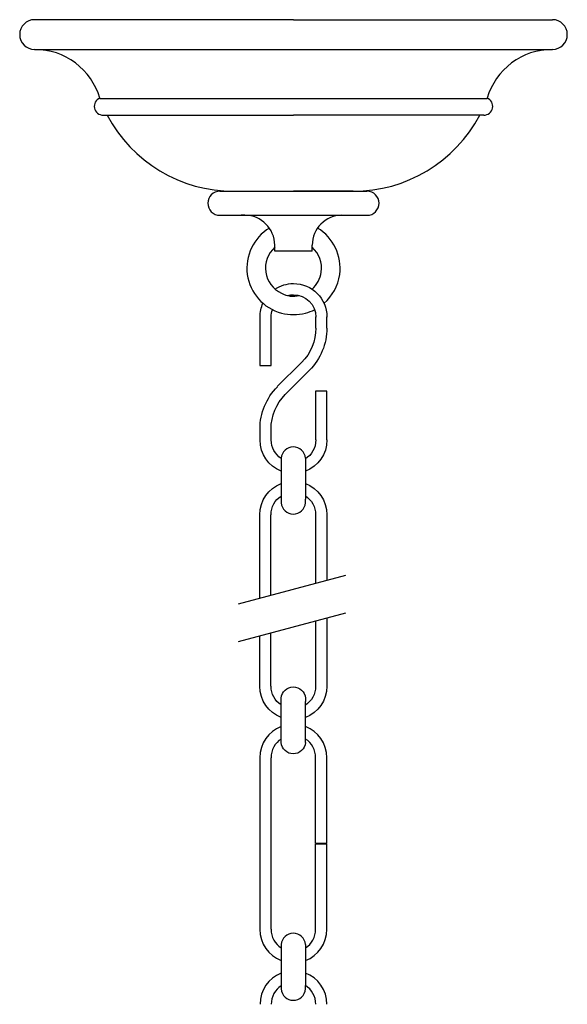
# Model space of a CAD drawing. Units: millimetres. Extents: x 6.1 to 27.6, y 5.1 to 47.5.
# Drawn here: x 14 to 19.8, y 37.1 to 47.5 of the extents above; entities that cross this region are included whole.
import ezdxf

# ---------------------------------------------------------------- set-up
doc = ezdxf.new("R2010")
doc.units = ezdxf.units.MM

msp = doc.modelspace()

# ---------------------------------------------------------------- linework, layer by layer
for p, q in [((14.138, 47.206), (19.612, 47.206)), ((16.745, 42.888), (16.744, 42.452)), ((17.002, 42.888), (17.001, 42.455)), ((16.293, 41.35), (17.427, 41.652)), ((16.293, 40.952), (17.427, 41.254)), ((16.745, 39.883), (16.744, 40.319)), ((17.002, 39.883), (17.001, 40.316)), ((16.745, 37.75), (16.744, 37.315)), ((17.002, 37.75), (17.001, 37.317))]:
    msp.add_line(p, q)
for points in [[(16.874, 47.521), (14.138, 47.521)], [(16.874, 47.521), (19.611, 47.521)], [(14.828, 46.689), (16.874, 46.689), (18.921, 46.689)], [(14.863, 46.512), (14.906, 46.512)], [(14.906, 46.512), (16.874, 46.512)], [(18.842, 46.512), (16.874, 46.512)], [(18.886, 46.512), (18.842, 46.512)], [(16.096, 45.709), (17.651, 45.709)], [(16.244, 45.709), (16.874, 45.709)], [(17.504, 45.709), (16.874, 45.709)], [(17.651, 45.452), (16.096, 45.452)], [(16.361, 45.454), (16.323, 45.454)], [(17.386, 45.454), (17.424, 45.454)], [(16.676, 45.076), (16.676, 45.139)], [(17.071, 45.076), (16.676, 45.076)], [(17.071, 45.076), (17.071, 45.139)], [(16.519, 44.38), (16.519, 43.868), (16.638, 43.868), (16.638, 44.38)], [(17.109, 44.38), (17.109, 44.263)], [(17.228, 44.263), (17.228, 44.38)], [(16.959, 43.9), (16.704, 43.645)], [(16.788, 43.562), (17.044, 43.817)], [(17.228, 43.082), (17.228, 43.595), (17.109, 43.595), (17.109, 43.082)], [(16.519, 43.198), (16.519, 43.082)], [(16.638, 43.082), (16.638, 43.197)], [(16.744, 42.453), (16.744, 42.417)], [(17.001, 42.417), (17.001, 42.455)], [(16.518, 41.409), (16.518, 42.291)], [(16.636, 41.441), (16.636, 42.291)], [(17.108, 42.291), (17.108, 41.567)], [(17.226, 42.291), (17.226, 41.598)], [(17.226, 41.201), (17.226, 40.48)], [(17.108, 41.169), (17.108, 40.48)], [(16.518, 40.48), (16.518, 41.012)], [(16.636, 40.48), (16.636, 41.043)], [(16.744, 40.317), (16.744, 40.354)], [(17.001, 40.354), (17.001, 40.316)], [(16.518, 39.722), (16.518, 37.911)], [(16.636, 39.722), (16.636, 37.911)], [(17.108, 38.821), (17.108, 39.722)], [(17.226, 38.821), (17.226, 39.722)], [(17.108, 38.821), (17.226, 38.821)], [(17.108, 38.812), (17.226, 38.812)], [(17.108, 37.911), (17.108, 38.812)], [(17.226, 37.911), (17.226, 38.812)], [(16.744, 37.316), (16.744, 37.279)], [(17.001, 37.279), (17.001, 37.317)]]:
    msp.add_lwpolyline(points)
for centre, radius, start, end in [((16.875, 44.878), 0.279, 242.6883, 283.2387), ((16.875, 44.922), 0.517, 255.6516, 284.3484)]:
    msp.add_arc(centre, radius, start, end)
for points, knots in [([(14.138, 47.521), (14.051, 47.521), (13.981, 47.45), (13.981, 47.363), (13.981, 47.276), (14.051, 47.206), (14.138, 47.206)], [0, 0, 0, 0, 1, 1, 1, 2, 2, 2, 2]), ([(19.612, 47.206), (19.699, 47.206), (19.769, 47.276), (19.769, 47.363), (19.769, 47.45), (19.699, 47.521), (19.612, 47.521)], [0, 0, 0, 0, 1, 1, 1, 2, 2, 2, 2]), ([(14.828, 46.691), (14.786, 46.675), (14.762, 46.631), (14.771, 46.587), (14.78, 46.543), (14.819, 46.512), (14.864, 46.512)], [0, 0, 0, 0, 1, 1, 1, 2, 2, 2, 2]), ([(18.886, 46.512), (18.931, 46.512), (18.97, 46.543), (18.979, 46.587), (18.988, 46.631), (18.964, 46.675), (18.922, 46.691)], [0, 0, 0, 0, 1, 1, 1, 2, 2, 2, 2]), ([(16.097, 45.709), (16.026, 45.709), (15.969, 45.652), (15.969, 45.582), (15.969, 45.511), (16.026, 45.454), (16.097, 45.454)], [0, 0, 0, 0, 1, 1, 1, 2, 2, 2, 2]), ([(17.652, 45.454), (17.722, 45.454), (17.779, 45.511), (17.779, 45.582), (17.779, 45.652), (17.722, 45.709), (17.652, 45.709)], [0, 0, 0, 0, 1, 1, 1, 2, 2, 2, 2]), ([(16.622, 45.319), (16.452, 45.218), (16.36, 45.025), (16.387, 44.829), (16.414, 44.633), (16.556, 44.472), (16.747, 44.421)], [0, 0, 0, 0, 1, 1, 1, 2, 2, 2, 2]), ([(17.198, 44.525), (17.286, 44.601), (17.346, 44.708), (17.363, 44.829), (17.39, 45.025), (17.298, 45.218), (17.128, 45.319)], [0.385167, 0.385167, 0.385167, 0.385167, 1, 1, 1, 2, 2, 2, 2]), ([(16.678, 45.117), (16.604, 45.051), (16.568, 44.953), (16.582, 44.855), (16.596, 44.757), (16.658, 44.673), (16.747, 44.63)], [0, 0, 0, 0, 1, 1, 1, 2, 2, 2, 2]), ([(17.071, 44.675), (17.123, 44.721), (17.158, 44.784), (17.168, 44.855), (17.182, 44.953), (17.146, 45.051), (17.072, 45.117)], [0.277115, 0.277115, 0.277115, 0.277115, 1, 1, 1, 2, 2, 2, 2]), ([(16.679, 44.675), (16.736, 44.712), (16.803, 44.733), (16.875, 44.733), (17.071, 44.733), (17.229, 44.575), (17.229, 44.379)], [0.630517, 0.630517, 0.630517, 0.630517, 1, 1, 1, 2, 2, 2, 2]), ([(16.811, 44.606), (16.831, 44.612), (16.853, 44.615), (16.875, 44.615), (17.005, 44.615), (17.111, 44.509), (17.111, 44.379)], [0.829733, 0.829733, 0.829733, 0.829733, 1, 1, 1, 2, 2, 2, 2]), ([(17.002, 42.888), (16.997, 42.955), (16.941, 43.007), (16.873, 43.007), (16.806, 43.007), (16.75, 42.955), (16.745, 42.888)], [0, 0, 0, 0, 1, 1, 1, 2, 2, 2, 2]), ([(16.745, 42.418), (16.75, 42.35), (16.806, 42.298), (16.873, 42.298), (16.941, 42.298), (16.997, 42.35), (17.002, 42.418)], [0, 0, 0, 0, 1, 1, 1, 2, 2, 2, 2]), ([(16.745, 40.353), (16.75, 40.421), (16.806, 40.472), (16.873, 40.472), (16.941, 40.472), (16.997, 40.421), (17.002, 40.353)], [0, 0, 0, 0, 1, 1, 1, 2, 2, 2, 2]), ([(17.002, 39.883), (16.997, 39.816), (16.941, 39.764), (16.873, 39.764), (16.806, 39.764), (16.75, 39.816), (16.745, 39.883)], [0, 0, 0, 0, 1, 1, 1, 2, 2, 2, 2]), ([(17.002, 37.75), (16.997, 37.817), (16.941, 37.869), (16.873, 37.869), (16.806, 37.869), (16.75, 37.817), (16.745, 37.75)], [0, 0, 0, 0, 1, 1, 1, 2, 2, 2, 2]), ([(16.745, 37.28), (16.75, 37.213), (16.806, 37.161), (16.873, 37.161), (16.941, 37.161), (16.997, 37.213), (17.002, 37.28)], [0, 0, 0, 0, 1, 1, 1, 2, 2, 2, 2])]:
    msp.add_open_spline(points, degree=3, knots=knots)
for points in [[(14.828, 46.69), (14.739, 46.997), (14.458, 47.207), (14.139, 47.206)], [(19.611, 47.206), (19.292, 47.207), (19.011, 46.997), (18.922, 46.69)], [(14.905, 46.513), (15.166, 46.016), (15.682, 45.706), (16.244, 45.709)], [(17.505, 45.709), (18.066, 45.706), (18.582, 46.016), (18.843, 46.513)], [(16.676, 45.14), (16.676, 45.313), (16.535, 45.454), (16.362, 45.454)], [(17.387, 45.454), (17.213, 45.454), (17.073, 45.313), (17.073, 45.14)], [(16.521, 44.379), (16.521, 44.431), (16.532, 44.48), (16.552, 44.525)], [(16.639, 44.379), (16.639, 44.407), (16.644, 44.433), (16.652, 44.457)], [(17.003, 44.421), (17.036, 44.43), (17.068, 44.442), (17.098, 44.457)], [(17.111, 44.263), (17.111, 44.127), (17.057, 43.996), (16.961, 43.9)], [(17.228, 44.262), (17.227, 44.096), (17.161, 43.936), (17.043, 43.818)], [(16.521, 43.198), (16.521, 43.364), (16.587, 43.524), (16.705, 43.642)], [(16.638, 43.198), (16.638, 43.333), (16.692, 43.464), (16.788, 43.56)], [(16.744, 42.752), (16.613, 42.804), (16.521, 42.931), (16.521, 43.081)], [(16.744, 42.885), (16.681, 42.927), (16.639, 42.999), (16.639, 43.081)], [(17.229, 43.081), (17.229, 42.93), (17.134, 42.801), (17.001, 42.75)], [(17.111, 43.081), (17.111, 42.997), (17.067, 42.923), (17.001, 42.881)], [(16.519, 42.29), (16.519, 42.441), (16.613, 42.569), (16.744, 42.62)], [(17.001, 42.621), (17.134, 42.569), (17.228, 42.441), (17.228, 42.29)], [(16.638, 42.29), (16.638, 42.373), (16.68, 42.446), (16.744, 42.488)], [(17.001, 42.489), (17.066, 42.447), (17.109, 42.374), (17.109, 42.29)], [(16.744, 40.149), (16.613, 40.2), (16.519, 40.329), (16.519, 40.479)], [(16.744, 40.281), (16.68, 40.324), (16.638, 40.396), (16.638, 40.479)], [(17.228, 40.479), (17.227, 40.328), (17.134, 40.2), (17.001, 40.148)], [(17.109, 40.479), (17.109, 40.396), (17.066, 40.322), (17.001, 40.28)], [(16.744, 40.053), (16.613, 40.002), (16.519, 39.873), (16.519, 39.723)], [(17.228, 39.723), (17.227, 39.874), (17.134, 40.002), (17.002, 40.053)], [(16.745, 39.921), (16.68, 39.879), (16.638, 39.806), (16.638, 39.723)], [(17.109, 39.723), (17.109, 39.806), (17.067, 39.879), (17.002, 39.921)], [(16.519, 37.912), (16.519, 37.761), (16.613, 37.633), (16.744, 37.582)], [(16.638, 37.912), (16.638, 37.829), (16.68, 37.756), (16.745, 37.714)], [(17.002, 37.581), (17.134, 37.633), (17.228, 37.761), (17.228, 37.912)], [(17.002, 37.714), (17.067, 37.756), (17.109, 37.829), (17.109, 37.912)], [(17.229, 37.118), (17.229, 37.269), (17.134, 37.398), (17.001, 37.449)], [(16.744, 37.447), (16.613, 37.395), (16.521, 37.268), (16.521, 37.118)], [(16.744, 37.315), (16.681, 37.272), (16.639, 37.2), (16.639, 37.118)], [(17.111, 37.118), (17.111, 37.202), (17.067, 37.276), (17.001, 37.318)]]:
    msp.add_open_spline(points, degree=3)

doc.saveas('drawing.dxf')
